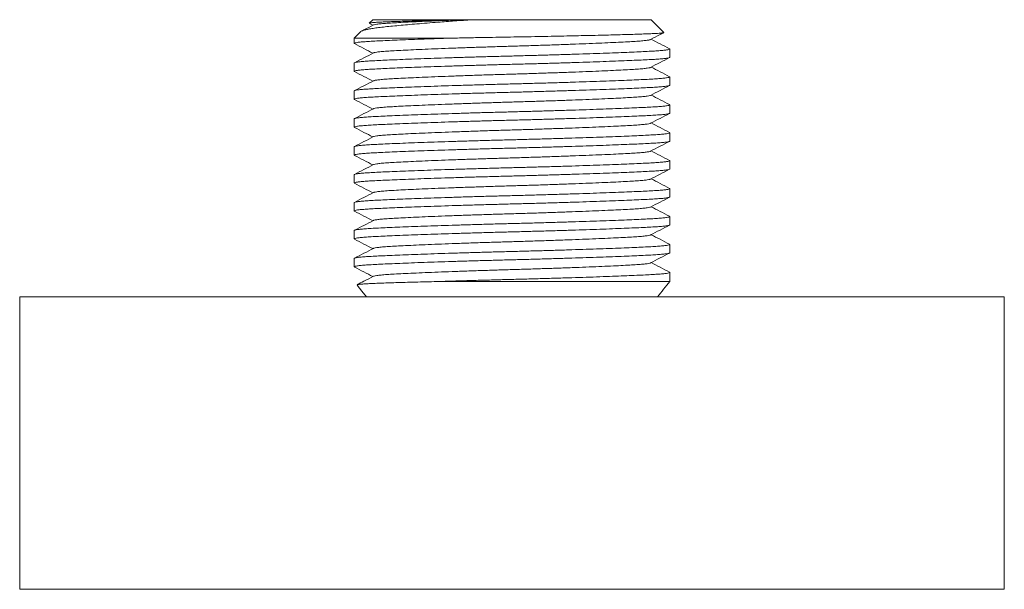
# Model space of a CAD drawing. Units: millimetres. Extents: x -365 to 680, y -395 to 582.
# Drawn here: x 41 to 105, y -127 to -90 of the extents above; entities that cross this region are included whole.
import ezdxf

# ---------------------------------------------------------------- set-up
doc = ezdxf.new("R2010")
doc.units = ezdxf.units.MM

msp = doc.modelspace()

# ---------------------------------------------------------------- linework, layer by layer
at = {"color": 7, "linetype": 'Continuous', "lineweight": 18}
for p, q in [((63.695, -90.126), (63.47, -90.351)), ((69.463, -90.126), (63.695, -90.126)), ((69.82, -90.126), (69.463, -90.126)), ((70.169, -90.126), (69.82, -90.126)), ((81.795, -90.126), (70.169, -90.126)), ((82.617, -90.948), (81.795, -90.126)), ((63.473, -90.368), (63.7, -90.486)), ((62.919, -90.901), (62.495, -91.326)), ((62.495, -91.326), (62.495, -91.663)), ((68.69, -91.326), (62.495, -91.326)), ((82.995, -92.57), (82.995, -92.03)), ((62.495, -92.937), (62.495, -93.477)), ((82.995, -94.384), (82.995, -93.844)), ((62.495, -94.751), (62.495, -95.291)), ((82.995, -96.198), (82.995, -95.658)), ((62.495, -96.565), (62.495, -97.105)), ((82.995, -98.012), (82.995, -97.472)), ((62.495, -98.379), (62.495, -98.919)), ((82.995, -99.826), (82.995, -99.286)), ((62.495, -100.193), (62.495, -100.733)), ((82.995, -101.64), (82.995, -101.1)), ((62.495, -102.007), (62.495, -102.547)), ((82.995, -103.454), (82.995, -102.914)), ((62.495, -103.821), (62.495, -104.361)), ((82.995, -105.268), (82.995, -104.728)), ((62.495, -105.635), (62.495, -106.175)), ((82.995, -107.126), (82.995, -106.542)), ((82.995, -107.126), (68.251, -107.126)), ((40.745, -108.126), (40.745, -127.126)), ((40.745, -108.126), (104.745, -108.126)), ((104.745, -127.126), (104.745, -108.126)), ((40.745, -127.126), (104.745, -127.126))]:
    msp.add_line(p, q, dxfattribs=at)
at = {"color": 7, "linetype": 'Continuous', "lineweight": 18, "flags": 128}
msp.add_lwpolyline([(62.674, -107.36), (62.987, -107.756), (63.292, -108.126)], dxfattribs=at)
at = {"color": 7, "linetype": 'Continuous', "lineweight": 18}
msp.add_arc((62.873, -91.912), 25.226, 320.00199, 322.90637, dxfattribs=at)
for points, knots in [([(62.921, -90.903), (62.94, -90.888), (62.98, -90.856), (63.124, -90.805), (63.339, -90.752), (63.623, -90.7), (63.97, -90.649), (64.377, -90.601), (64.849, -90.552), (65.377, -90.502), (65.949, -90.451), (66.562, -90.398), (67.226, -90.344), (67.869, -90.294), (68.47, -90.248), (69.02, -90.207), (69.587, -90.167), (69.975, -90.139), (70.169, -90.126)], [0, 0, 0, 0, 0.058261, 0.125614, 0.194924, 0.264234, 0.331588, 0.398941, 0.468339, 0.537734, 0.603214, 0.668695, 0.736237, 0.803778, 0.852422, 0.901065, 0.950532, 1, 1, 1, 1]), ([(69.463, -90.126), (69.229, -90.131), (68.76, -90.142), (68.083, -90.159), (67.429, -90.176), (66.813, -90.192), (66.244, -90.209), (65.719, -90.224), (65.238, -90.24), (64.81, -90.255), (64.44, -90.269), (64.126, -90.284), (63.868, -90.3), (63.669, -90.316), (63.538, -90.333), (63.473, -90.346), (63.473, -90.353), (63.473, -90.355)], [0, 0, 0, 0, 0.0686407, 0.1372818, 0.2079163, 0.2785514, 0.3471922, 0.4158332, 0.4864681, 0.5571031, 0.6257317, 0.6943605, 0.7648946, 0.8354286, 0.9055523, 0.9756761, 1, 1, 1, 1]), ([(69.82, -90.126), (69.496, -90.137), (68.848, -90.16), (67.937, -90.195), (67.089, -90.23), (66.325, -90.264), (65.654, -90.296), (65.082, -90.326), (64.604, -90.354), (64.218, -90.385), (63.938, -90.418), (63.779, -90.445), (63.758, -90.462), (63.752, -90.467)], [0, 0, 0, 0, 0.097709, 0.19586, 0.293804, 0.390895, 0.485946, 0.579004, 0.670757, 0.764536, 0.860133, 0.956981, 1, 1, 1, 1]), ([(63.737, -90.467), (63.533, -90.574), (63.279, -90.706), (63.025, -90.838), (62.975, -90.864)], [0, 0, 0, 0, 0.804762, 1, 1, 1, 1]), ([(62.524, -91.681), (62.511, -91.675), (62.476, -91.659), (62.532, -91.633), (62.682, -91.603), (62.933, -91.574), (63.273, -91.547), (63.696, -91.52), (64.199, -91.496), (64.784, -91.469), (65.455, -91.441), (66.206, -91.411), (67.029, -91.381), (67.86, -91.353), (68.431, -91.334), (68.69, -91.326)], [0, 0, 0, 0, 0.046677, 0.128899, 0.210707, 0.291703, 0.371509, 0.449782, 0.527076, 0.605896, 0.686139, 0.767448, 0.84944, 0.931708, 1, 1, 1, 1]), ([(81.738, -91.413), (81.732, -91.418), (81.711, -91.434), (81.552, -91.462), (81.272, -91.494), (80.886, -91.525), (80.408, -91.554), (79.836, -91.584), (79.167, -91.616), (78.405, -91.65), (77.564, -91.684), (76.657, -91.719), (75.704, -91.753), (74.722, -91.786), (73.733, -91.818), (72.748, -91.847), (71.765, -91.876), (70.784, -91.907), (69.805, -91.94), (68.85, -91.974), (67.937, -92.009), (67.089, -92.044), (66.325, -92.078), (65.654, -92.11), (65.082, -92.14), (64.604, -92.168), (64.218, -92.199), (63.938, -92.232), (63.779, -92.259), (63.758, -92.276), (63.752, -92.281)], [0, 0, 0, 0, 0.016713, 0.054534, 0.091867, 0.12849, 0.164322, 0.200663, 0.237783, 0.275468, 0.313482, 0.351581, 0.389512, 0.427034, 0.463917, 0.499956, 0.535698, 0.572271, 0.609476, 0.647633, 0.685964, 0.724213, 0.762129, 0.799249, 0.835591, 0.871423, 0.908046, 0.945378, 0.9832, 1, 1, 1, 1]), ([(82.614, -90.963), (82.614, -90.963), (82.615, -90.969), (82.552, -90.98), (82.422, -90.996), (82.213, -91.012), (81.937, -91.028), (81.598, -91.043), (81.199, -91.057), (80.735, -91.073), (80.214, -91.088), (79.642, -91.104), (79.019, -91.12), (78.345, -91.137), (77.628, -91.154), (76.881, -91.17), (76.101, -91.187), (75.288, -91.203), (74.434, -91.22), (73.549, -91.236), (72.631, -91.252), (71.702, -91.268), (70.725, -91.286), (69.71, -91.305), (69.031, -91.319), (68.69, -91.326)], [0, 0, 0, 0, 0.001088, 0.043585, 0.086081, 0.129813, 0.173544, 0.21604, 0.258537, 0.302238, 0.34594, 0.388957, 0.431975, 0.476222, 0.520469, 0.563821, 0.607173, 0.651784, 0.696396, 0.743386, 0.790377, 0.838957, 0.887536, 0.943453, 1, 1, 1, 1]), ([(81.753, -91.413), (81.957, -91.306), (82.244, -91.156), (82.531, -91.007), (82.614, -90.963)], [0, 0, 0, 0, 0.711218, 1, 1, 1, 1]), ([(82.979, -92.013), (82.774, -91.907), (82.378, -91.7), (81.982, -91.493), (81.79, -91.393)], [0, 0, 0, 0, 0.515666, 1, 1, 1, 1]), ([(82.966, -92.013), (82.979, -92.019), (83.014, -92.035), (82.957, -92.061), (82.808, -92.09), (82.557, -92.119), (82.216, -92.147), (81.794, -92.173), (81.291, -92.198), (80.705, -92.225), (80.034, -92.253), (79.283, -92.282), (78.461, -92.312), (77.578, -92.343), (76.649, -92.373), (75.687, -92.403), (74.707, -92.431), (73.724, -92.458), (72.745, -92.484), (71.766, -92.509), (70.783, -92.536), (69.803, -92.565), (68.841, -92.595), (67.911, -92.625), (67.029, -92.655), (66.206, -92.685), (65.455, -92.715), (64.784, -92.743), (64.199, -92.769), (63.696, -92.794), (63.274, -92.82), (62.933, -92.848), (62.684, -92.877), (62.525, -92.907), (62.505, -92.927), (62.495, -92.937)], [0, 0, 0, 0, 0.017613, 0.049008, 0.080246, 0.111172, 0.141645, 0.171532, 0.201046, 0.231142, 0.261782, 0.292829, 0.324136, 0.355548, 0.386908, 0.418059, 0.448849, 0.479141, 0.508807, 0.538472, 0.568764, 0.599555, 0.630705, 0.662065, 0.693478, 0.724785, 0.755832, 0.786471, 0.816567, 0.846081, 0.875968, 0.906441, 0.937368, 0.968605, 1, 1, 1, 1]), ([(62.511, -91.681), (62.716, -91.787), (63.112, -91.994), (63.508, -92.2), (63.7, -92.3)], [0, 0, 0, 0, 0.515732, 1, 1, 1, 1]), ([(62.524, -93.495), (62.511, -93.489), (62.476, -93.473), (62.532, -93.447), (62.682, -93.417), (62.933, -93.388), (63.273, -93.361), (63.696, -93.334), (64.199, -93.31), (64.784, -93.283), (65.455, -93.255), (66.206, -93.225), (67.029, -93.195), (67.911, -93.165), (68.841, -93.135), (69.803, -93.105), (70.783, -93.077), (71.766, -93.049), (72.745, -93.024), (73.724, -92.999), (74.707, -92.971), (75.687, -92.943), (76.649, -92.913), (77.578, -92.883), (78.461, -92.853), (79.283, -92.822), (80.034, -92.793), (80.705, -92.765), (81.291, -92.738), (81.794, -92.713), (82.216, -92.687), (82.557, -92.66), (82.806, -92.631), (82.965, -92.601), (82.985, -92.581), (82.995, -92.57)], [0, 0, 0, 0, 0.017819, 0.049208, 0.080438, 0.111359, 0.141825, 0.171706, 0.201214, 0.231304, 0.261936, 0.292977, 0.324277, 0.355684, 0.387037, 0.418181, 0.448965, 0.47925, 0.50891, 0.538569, 0.568854, 0.599639, 0.630783, 0.662136, 0.693542, 0.724842, 0.755883, 0.786516, 0.816605, 0.846113, 0.875994, 0.90646, 0.937381, 0.968612, 1, 1, 1, 1]), ([(63.737, -92.281), (63.533, -92.388), (63.124, -92.601), (62.715, -92.814), (62.511, -92.92)], [0, 0, 0, 0, 0.499951, 1, 1, 1, 1]), ([(81.753, -93.227), (81.957, -93.12), (82.365, -92.907), (82.774, -92.694), (82.978, -92.588)], [0, 0, 0, 0, 0.499958, 1, 1, 1, 1]), ([(81.738, -93.227), (81.732, -93.232), (81.711, -93.248), (81.552, -93.276), (81.272, -93.308), (80.886, -93.339), (80.408, -93.368), (79.836, -93.398), (79.167, -93.43), (78.405, -93.464), (77.564, -93.498), (76.657, -93.533), (75.704, -93.567), (74.722, -93.6), (73.733, -93.632), (72.748, -93.661), (71.765, -93.69), (70.784, -93.721), (69.805, -93.754), (68.85, -93.788), (67.937, -93.823), (67.089, -93.858), (66.325, -93.892), (65.654, -93.924), (65.082, -93.954), (64.604, -93.982), (64.218, -94.013), (63.938, -94.046), (63.779, -94.073), (63.758, -94.09), (63.752, -94.095)], [0, 0, 0, 0, 0.016713, 0.054534, 0.091867, 0.12849, 0.164322, 0.200663, 0.237783, 0.275468, 0.313482, 0.351581, 0.389512, 0.427034, 0.463917, 0.499956, 0.535698, 0.572271, 0.609476, 0.647633, 0.685964, 0.724213, 0.762129, 0.799249, 0.835591, 0.871423, 0.908046, 0.945378, 0.9832, 1, 1, 1, 1]), ([(82.979, -93.827), (82.774, -93.721), (82.378, -93.514), (81.982, -93.307), (81.79, -93.207)], [0, 0, 0, 0, 0.515666, 1, 1, 1, 1]), ([(82.966, -93.827), (82.979, -93.833), (83.014, -93.849), (82.957, -93.875), (82.808, -93.904), (82.557, -93.933), (82.216, -93.961), (81.794, -93.987), (81.291, -94.012), (80.705, -94.039), (80.034, -94.067), (79.283, -94.096), (78.461, -94.126), (77.578, -94.157), (76.649, -94.187), (75.687, -94.217), (74.707, -94.245), (73.724, -94.272), (72.745, -94.298), (71.766, -94.323), (70.783, -94.35), (69.803, -94.379), (68.841, -94.409), (67.911, -94.439), (67.029, -94.469), (66.206, -94.499), (65.455, -94.529), (64.784, -94.557), (64.199, -94.583), (63.696, -94.608), (63.274, -94.634), (62.933, -94.662), (62.684, -94.691), (62.525, -94.721), (62.505, -94.741), (62.495, -94.751)], [0, 0, 0, 0, 0.017613, 0.049008, 0.080246, 0.111172, 0.141645, 0.171532, 0.201046, 0.231142, 0.261782, 0.292829, 0.324136, 0.355548, 0.386908, 0.418059, 0.448849, 0.479141, 0.508807, 0.538472, 0.568764, 0.599555, 0.630705, 0.662065, 0.693478, 0.724785, 0.755832, 0.786471, 0.816567, 0.846081, 0.875968, 0.906441, 0.937368, 0.968605, 1, 1, 1, 1]), ([(62.511, -93.495), (62.716, -93.601), (63.112, -93.808), (63.508, -94.014), (63.7, -94.114)], [0, 0, 0, 0, 0.515732, 1, 1, 1, 1]), ([(62.524, -95.309), (62.511, -95.303), (62.476, -95.287), (62.532, -95.261), (62.682, -95.231), (62.933, -95.202), (63.273, -95.175), (63.696, -95.148), (64.199, -95.124), (64.784, -95.097), (65.455, -95.069), (66.206, -95.039), (67.029, -95.009), (67.911, -94.979), (68.841, -94.949), (69.803, -94.919), (70.783, -94.891), (71.766, -94.863), (72.745, -94.838), (73.724, -94.813), (74.707, -94.785), (75.687, -94.757), (76.649, -94.727), (77.578, -94.697), (78.461, -94.667), (79.283, -94.636), (80.034, -94.607), (80.705, -94.579), (81.291, -94.552), (81.794, -94.527), (82.216, -94.501), (82.557, -94.474), (82.806, -94.445), (82.965, -94.415), (82.985, -94.395), (82.995, -94.384)], [0, 0, 0, 0, 0.017819, 0.049208, 0.080438, 0.111359, 0.141825, 0.171706, 0.201214, 0.231304, 0.261936, 0.292977, 0.324277, 0.355684, 0.387037, 0.418181, 0.448965, 0.47925, 0.50891, 0.538569, 0.568854, 0.599639, 0.630783, 0.662136, 0.693542, 0.724842, 0.755883, 0.786516, 0.816605, 0.846113, 0.875994, 0.90646, 0.937381, 0.968612, 1, 1, 1, 1]), ([(63.737, -94.095), (63.533, -94.202), (63.124, -94.415), (62.715, -94.628), (62.511, -94.734)], [0, 0, 0, 0, 0.499951, 1, 1, 1, 1]), ([(81.753, -95.041), (81.957, -94.934), (82.365, -94.721), (82.774, -94.508), (82.978, -94.402)], [0, 0, 0, 0, 0.499958, 1, 1, 1, 1]), ([(62.511, -95.309), (62.716, -95.415), (63.112, -95.622), (63.508, -95.828), (63.7, -95.928)], [0, 0, 0, 0, 0.515732, 1, 1, 1, 1]), ([(81.738, -95.041), (81.732, -95.046), (81.711, -95.062), (81.552, -95.09), (81.272, -95.122), (80.886, -95.153), (80.408, -95.182), (79.836, -95.212), (79.167, -95.244), (78.405, -95.278), (77.564, -95.312), (76.657, -95.347), (75.704, -95.381), (74.722, -95.414), (73.733, -95.446), (72.748, -95.475), (71.765, -95.504), (70.784, -95.535), (69.805, -95.568), (68.85, -95.602), (67.937, -95.637), (67.089, -95.672), (66.325, -95.706), (65.654, -95.738), (65.082, -95.768), (64.604, -95.796), (64.218, -95.827), (63.938, -95.86), (63.779, -95.887), (63.758, -95.904), (63.752, -95.909)], [0, 0, 0, 0, 0.0167127, 0.0545341, 0.0918669, 0.12849, 0.1643216, 0.2006633, 0.2377831, 0.2754676, 0.3134823, 0.3515808, 0.3895124, 0.4270337, 0.4639166, 0.4999563, 0.5356982, 0.5722711, 0.6094756, 0.6476332, 0.6859639, 0.7242131, 0.7621295, 0.7992493, 0.8355909, 0.8714225, 0.9080457, 0.9453785, 0.9831999, 1, 1, 1, 1]), ([(82.979, -95.641), (82.774, -95.535), (82.378, -95.328), (81.982, -95.121), (81.79, -95.021)], [0, 0, 0, 0, 0.515666, 1, 1, 1, 1]), ([(82.966, -95.641), (82.979, -95.647), (83.014, -95.663), (82.957, -95.689), (82.808, -95.718), (82.557, -95.747), (82.216, -95.775), (81.794, -95.801), (81.291, -95.826), (80.705, -95.853), (80.034, -95.881), (79.283, -95.91), (78.461, -95.94), (77.578, -95.971), (76.649, -96.001), (75.687, -96.031), (74.707, -96.059), (73.724, -96.086), (72.745, -96.112), (71.766, -96.137), (70.783, -96.164), (69.803, -96.193), (68.841, -96.223), (67.911, -96.253), (67.029, -96.283), (66.206, -96.313), (65.455, -96.343), (64.784, -96.371), (64.199, -96.397), (63.696, -96.422), (63.274, -96.448), (62.933, -96.476), (62.684, -96.505), (62.525, -96.535), (62.505, -96.555), (62.495, -96.565)], [0, 0, 0, 0, 0.017613, 0.049008, 0.080246, 0.111172, 0.141645, 0.171532, 0.201046, 0.231142, 0.261782, 0.292829, 0.324136, 0.355548, 0.386908, 0.418059, 0.448849, 0.479141, 0.508807, 0.538472, 0.568764, 0.599555, 0.630705, 0.662065, 0.693478, 0.724785, 0.755832, 0.786471, 0.816567, 0.846081, 0.875968, 0.906441, 0.937368, 0.968605, 1, 1, 1, 1]), ([(63.737, -95.909), (63.533, -96.016), (63.124, -96.229), (62.715, -96.442), (62.511, -96.548)], [0, 0, 0, 0, 0.499951, 1, 1, 1, 1]), ([(62.524, -97.123), (62.511, -97.117), (62.476, -97.101), (62.532, -97.075), (62.682, -97.045), (62.933, -97.016), (63.273, -96.989), (63.696, -96.962), (64.199, -96.938), (64.784, -96.911), (65.455, -96.883), (66.206, -96.853), (67.029, -96.823), (67.911, -96.793), (68.841, -96.763), (69.803, -96.733), (70.783, -96.705), (71.766, -96.677), (72.745, -96.652), (73.724, -96.627), (74.707, -96.599), (75.687, -96.571), (76.649, -96.541), (77.578, -96.511), (78.461, -96.481), (79.283, -96.45), (80.034, -96.421), (80.705, -96.393), (81.291, -96.366), (81.794, -96.341), (82.216, -96.315), (82.557, -96.288), (82.806, -96.259), (82.965, -96.229), (82.985, -96.209), (82.995, -96.198)], [0, 0, 0, 0, 0.017819, 0.049208, 0.080438, 0.111359, 0.141825, 0.171706, 0.201214, 0.231304, 0.261936, 0.292977, 0.324277, 0.355684, 0.387037, 0.418181, 0.448965, 0.47925, 0.50891, 0.538569, 0.568854, 0.599639, 0.630783, 0.662136, 0.693542, 0.724842, 0.755883, 0.786516, 0.816605, 0.846113, 0.875994, 0.90646, 0.937381, 0.968612, 1, 1, 1, 1]), ([(81.753, -96.855), (81.957, -96.748), (82.365, -96.535), (82.774, -96.322), (82.978, -96.216)], [0, 0, 0, 0, 0.499958, 1, 1, 1, 1]), ([(62.511, -97.123), (62.716, -97.229), (63.112, -97.436), (63.508, -97.642), (63.7, -97.742)], [0, 0, 0, 0, 0.515732, 1, 1, 1, 1]), ([(81.738, -96.855), (81.732, -96.86), (81.711, -96.876), (81.552, -96.904), (81.272, -96.936), (80.886, -96.967), (80.408, -96.996), (79.836, -97.026), (79.167, -97.058), (78.405, -97.092), (77.564, -97.126), (76.657, -97.161), (75.704, -97.195), (74.722, -97.228), (73.733, -97.26), (72.748, -97.289), (71.765, -97.318), (70.784, -97.349), (69.805, -97.382), (68.85, -97.416), (67.937, -97.451), (67.089, -97.486), (66.325, -97.52), (65.654, -97.552), (65.082, -97.582), (64.604, -97.61), (64.218, -97.641), (63.938, -97.674), (63.779, -97.701), (63.758, -97.718), (63.752, -97.723)], [0, 0, 0, 0, 0.0167127, 0.0545341, 0.0918669, 0.12849, 0.1643216, 0.2006633, 0.2377831, 0.2754676, 0.3134823, 0.3515808, 0.3895124, 0.4270337, 0.4639166, 0.4999563, 0.5356982, 0.5722711, 0.6094756, 0.6476332, 0.6859639, 0.7242131, 0.7621295, 0.7992493, 0.8355909, 0.8714225, 0.9080457, 0.9453785, 0.9831999, 1, 1, 1, 1]), ([(82.979, -97.455), (82.774, -97.349), (82.378, -97.142), (81.982, -96.935), (81.79, -96.835)], [0, 0, 0, 0, 0.515666, 1, 1, 1, 1]), ([(82.966, -97.455), (82.979, -97.461), (83.014, -97.477), (82.957, -97.503), (82.808, -97.532), (82.557, -97.561), (82.216, -97.589), (81.794, -97.615), (81.291, -97.64), (80.705, -97.667), (80.034, -97.695), (79.283, -97.724), (78.461, -97.754), (77.578, -97.785), (76.649, -97.815), (75.687, -97.845), (74.707, -97.873), (73.724, -97.9), (72.745, -97.926), (71.766, -97.951), (70.783, -97.978), (69.803, -98.007), (68.841, -98.037), (67.911, -98.067), (67.029, -98.097), (66.206, -98.127), (65.455, -98.157), (64.784, -98.185), (64.199, -98.211), (63.696, -98.236), (63.274, -98.262), (62.933, -98.29), (62.684, -98.319), (62.525, -98.349), (62.505, -98.369), (62.495, -98.379)], [0, 0, 0, 0, 0.017613, 0.049008, 0.080246, 0.111172, 0.141645, 0.171532, 0.201046, 0.231142, 0.261782, 0.292829, 0.324136, 0.355548, 0.386908, 0.418059, 0.448849, 0.479141, 0.508807, 0.538472, 0.568764, 0.599555, 0.630705, 0.662065, 0.693478, 0.724785, 0.755832, 0.786471, 0.816567, 0.846081, 0.875968, 0.906441, 0.937368, 0.968605, 1, 1, 1, 1]), ([(63.737, -97.723), (63.533, -97.83), (63.124, -98.043), (62.715, -98.256), (62.511, -98.362)], [0, 0, 0, 0, 0.499951, 1, 1, 1, 1]), ([(62.524, -98.937), (62.511, -98.931), (62.476, -98.915), (62.532, -98.889), (62.682, -98.859), (62.933, -98.83), (63.273, -98.803), (63.696, -98.776), (64.199, -98.752), (64.784, -98.725), (65.455, -98.697), (66.206, -98.667), (67.029, -98.637), (67.911, -98.607), (68.841, -98.577), (69.803, -98.547), (70.783, -98.519), (71.766, -98.491), (72.745, -98.466), (73.724, -98.441), (74.707, -98.413), (75.687, -98.385), (76.649, -98.355), (77.578, -98.325), (78.461, -98.295), (79.283, -98.264), (80.034, -98.235), (80.705, -98.207), (81.291, -98.18), (81.794, -98.155), (82.216, -98.129), (82.557, -98.102), (82.806, -98.073), (82.965, -98.043), (82.985, -98.023), (82.995, -98.012)], [0, 0, 0, 0, 0.017819, 0.049208, 0.080438, 0.111359, 0.141825, 0.171706, 0.201214, 0.231304, 0.261936, 0.292977, 0.324277, 0.355684, 0.387037, 0.418181, 0.448965, 0.47925, 0.50891, 0.538569, 0.568854, 0.599639, 0.630783, 0.662136, 0.693542, 0.724842, 0.755883, 0.786516, 0.816605, 0.846113, 0.875994, 0.90646, 0.937381, 0.968612, 1, 1, 1, 1]), ([(81.753, -98.669), (81.957, -98.562), (82.365, -98.349), (82.774, -98.136), (82.978, -98.03)], [0, 0, 0, 0, 0.499958, 1, 1, 1, 1]), ([(62.511, -98.937), (62.716, -99.043), (63.112, -99.25), (63.508, -99.456), (63.7, -99.556)], [0, 0, 0, 0, 0.515732, 1, 1, 1, 1]), ([(81.738, -98.669), (81.732, -98.674), (81.711, -98.69), (81.552, -98.718), (81.272, -98.75), (80.886, -98.781), (80.408, -98.81), (79.836, -98.84), (79.167, -98.872), (78.405, -98.906), (77.564, -98.94), (76.657, -98.975), (75.704, -99.009), (74.722, -99.042), (73.733, -99.074), (72.748, -99.103), (71.765, -99.132), (70.784, -99.163), (69.805, -99.196), (68.85, -99.23), (67.937, -99.265), (67.089, -99.3), (66.325, -99.334), (65.654, -99.366), (65.082, -99.396), (64.604, -99.424), (64.218, -99.455), (63.938, -99.488), (63.779, -99.515), (63.758, -99.532), (63.752, -99.537)], [0, 0, 0, 0, 0.0167127, 0.0545341, 0.0918669, 0.12849, 0.1643216, 0.2006633, 0.2377831, 0.2754676, 0.3134823, 0.3515808, 0.3895124, 0.4270337, 0.4639166, 0.4999563, 0.5356982, 0.5722711, 0.6094756, 0.6476332, 0.6859639, 0.7242131, 0.7621295, 0.7992493, 0.8355909, 0.8714225, 0.9080457, 0.9453785, 0.9831999, 1, 1, 1, 1]), ([(82.979, -99.269), (82.774, -99.163), (82.378, -98.956), (81.982, -98.749), (81.79, -98.649)], [0, 0, 0, 0, 0.515666, 1, 1, 1, 1]), ([(62.524, -100.751), (62.511, -100.745), (62.476, -100.729), (62.532, -100.703), (62.682, -100.673), (62.933, -100.644), (63.273, -100.617), (63.696, -100.59), (64.199, -100.566), (64.784, -100.539), (65.455, -100.511), (66.206, -100.481), (67.029, -100.451), (67.911, -100.421), (68.841, -100.391), (69.803, -100.361), (70.783, -100.333), (71.766, -100.305), (72.745, -100.28), (73.724, -100.255), (74.707, -100.227), (75.687, -100.199), (76.649, -100.169), (77.578, -100.139), (78.461, -100.109), (79.283, -100.078), (80.034, -100.049), (80.705, -100.021), (81.291, -99.994), (81.794, -99.969), (82.216, -99.943), (82.557, -99.916), (82.806, -99.887), (82.965, -99.857), (82.985, -99.837), (82.995, -99.826)], [0, 0, 0, 0, 0.017819, 0.049208, 0.080438, 0.111359, 0.141825, 0.171706, 0.201214, 0.231304, 0.261936, 0.292977, 0.324277, 0.355684, 0.387037, 0.418181, 0.448965, 0.47925, 0.50891, 0.538569, 0.568854, 0.599639, 0.630783, 0.662136, 0.693542, 0.724842, 0.755883, 0.786516, 0.816605, 0.846113, 0.875994, 0.90646, 0.937381, 0.968612, 1, 1, 1, 1]), ([(82.966, -99.269), (82.979, -99.275), (83.014, -99.291), (82.957, -99.317), (82.808, -99.346), (82.557, -99.375), (82.216, -99.403), (81.794, -99.429), (81.291, -99.454), (80.705, -99.481), (80.034, -99.509), (79.283, -99.538), (78.461, -99.568), (77.578, -99.599), (76.649, -99.629), (75.687, -99.659), (74.707, -99.687), (73.724, -99.714), (72.745, -99.74), (71.766, -99.765), (70.783, -99.792), (69.803, -99.821), (68.841, -99.851), (67.911, -99.881), (67.029, -99.911), (66.206, -99.941), (65.455, -99.971), (64.784, -99.999), (64.199, -100.025), (63.696, -100.05), (63.274, -100.076), (62.933, -100.104), (62.684, -100.133), (62.525, -100.163), (62.505, -100.183), (62.495, -100.193)], [0, 0, 0, 0, 0.017613, 0.049008, 0.080246, 0.111172, 0.141645, 0.171532, 0.201046, 0.231142, 0.261782, 0.292829, 0.324136, 0.355548, 0.386908, 0.418059, 0.448849, 0.479141, 0.508807, 0.538472, 0.568764, 0.599555, 0.630705, 0.662065, 0.693478, 0.724785, 0.755832, 0.786471, 0.816567, 0.846081, 0.875968, 0.906441, 0.937368, 0.968605, 1, 1, 1, 1]), ([(63.737, -99.537), (63.533, -99.644), (63.124, -99.857), (62.715, -100.07), (62.511, -100.176)], [0, 0, 0, 0, 0.499951, 1, 1, 1, 1]), ([(81.753, -100.483), (81.957, -100.376), (82.365, -100.163), (82.774, -99.95), (82.978, -99.844)], [0, 0, 0, 0, 0.499958, 1, 1, 1, 1]), ([(82.979, -101.083), (82.774, -100.977), (82.378, -100.77), (81.982, -100.563), (81.79, -100.463)], [0, 0, 0, 0, 0.515666, 1, 1, 1, 1]), ([(82.966, -101.083), (82.979, -101.089), (83.014, -101.105), (82.957, -101.131), (82.808, -101.16), (82.557, -101.189), (82.216, -101.217), (81.794, -101.243), (81.291, -101.268), (80.705, -101.295), (80.034, -101.323), (79.283, -101.352), (78.461, -101.382), (77.578, -101.413), (76.649, -101.443), (75.687, -101.473), (74.707, -101.501), (73.724, -101.528), (72.745, -101.554), (71.766, -101.579), (70.783, -101.606), (69.803, -101.635), (68.841, -101.665), (67.911, -101.695), (67.029, -101.725), (66.206, -101.755), (65.455, -101.785), (64.784, -101.813), (64.199, -101.839), (63.696, -101.864), (63.274, -101.89), (62.933, -101.918), (62.684, -101.947), (62.525, -101.977), (62.505, -101.997), (62.495, -102.007)], [0, 0, 0, 0, 0.017613, 0.049008, 0.080246, 0.111172, 0.141645, 0.171532, 0.201046, 0.231142, 0.261782, 0.292829, 0.324136, 0.355548, 0.386908, 0.418059, 0.448849, 0.479141, 0.508807, 0.538472, 0.568764, 0.599555, 0.630705, 0.662065, 0.693478, 0.724785, 0.755832, 0.786471, 0.816567, 0.846081, 0.875968, 0.906441, 0.937368, 0.968605, 1, 1, 1, 1]), ([(62.511, -100.751), (62.716, -100.857), (63.112, -101.064), (63.508, -101.27), (63.7, -101.37)], [0, 0, 0, 0, 0.515732, 1, 1, 1, 1]), ([(81.738, -100.483), (81.732, -100.488), (81.711, -100.504), (81.552, -100.532), (81.272, -100.564), (80.886, -100.595), (80.408, -100.624), (79.836, -100.654), (79.167, -100.686), (78.405, -100.72), (77.564, -100.754), (76.657, -100.789), (75.704, -100.823), (74.722, -100.856), (73.733, -100.888), (72.748, -100.917), (71.765, -100.946), (70.784, -100.977), (69.805, -101.01), (68.85, -101.044), (67.937, -101.079), (67.089, -101.114), (66.325, -101.148), (65.654, -101.18), (65.082, -101.21), (64.604, -101.238), (64.218, -101.269), (63.938, -101.302), (63.779, -101.329), (63.758, -101.346), (63.752, -101.351)], [0, 0, 0, 0, 0.016713, 0.054534, 0.091867, 0.12849, 0.164322, 0.200663, 0.237783, 0.275468, 0.313482, 0.351581, 0.389512, 0.427034, 0.463917, 0.499956, 0.535698, 0.572271, 0.609476, 0.647633, 0.685964, 0.724213, 0.762129, 0.799249, 0.835591, 0.871423, 0.908046, 0.945378, 0.9832, 1, 1, 1, 1]), ([(62.524, -102.565), (62.511, -102.559), (62.476, -102.543), (62.532, -102.517), (62.682, -102.487), (62.933, -102.458), (63.273, -102.431), (63.696, -102.404), (64.199, -102.38), (64.784, -102.353), (65.455, -102.325), (66.206, -102.295), (67.029, -102.265), (67.911, -102.235), (68.841, -102.205), (69.803, -102.175), (70.783, -102.147), (71.766, -102.119), (72.745, -102.094), (73.724, -102.069), (74.707, -102.041), (75.687, -102.013), (76.649, -101.983), (77.578, -101.953), (78.461, -101.923), (79.283, -101.892), (80.034, -101.863), (80.705, -101.835), (81.291, -101.808), (81.794, -101.783), (82.216, -101.757), (82.557, -101.73), (82.806, -101.701), (82.965, -101.671), (82.985, -101.651), (82.995, -101.64)], [0, 0, 0, 0, 0.017819, 0.049208, 0.080438, 0.111359, 0.141825, 0.171706, 0.201214, 0.231304, 0.261936, 0.292977, 0.324277, 0.355684, 0.387037, 0.418181, 0.448965, 0.47925, 0.50891, 0.538569, 0.568854, 0.599639, 0.630783, 0.662136, 0.693542, 0.724842, 0.755883, 0.786516, 0.816605, 0.846113, 0.875994, 0.90646, 0.937381, 0.968612, 1, 1, 1, 1]), ([(63.737, -101.351), (63.533, -101.458), (63.124, -101.671), (62.715, -101.884), (62.511, -101.99)], [0, 0, 0, 0, 0.499951, 1, 1, 1, 1]), ([(81.753, -102.297), (81.957, -102.19), (82.365, -101.977), (82.774, -101.764), (82.978, -101.658)], [0, 0, 0, 0, 0.499958, 1, 1, 1, 1]), ([(81.738, -102.297), (81.732, -102.302), (81.711, -102.318), (81.552, -102.346), (81.272, -102.378), (80.886, -102.409), (80.408, -102.438), (79.836, -102.468), (79.167, -102.5), (78.405, -102.534), (77.564, -102.568), (76.657, -102.603), (75.704, -102.637), (74.722, -102.67), (73.733, -102.702), (72.748, -102.731), (71.765, -102.76), (70.784, -102.791), (69.805, -102.824), (68.85, -102.858), (67.937, -102.893), (67.089, -102.928), (66.325, -102.962), (65.654, -102.994), (65.082, -103.024), (64.604, -103.052), (64.218, -103.083), (63.938, -103.116), (63.779, -103.143), (63.758, -103.16), (63.752, -103.165)], [0, 0, 0, 0, 0.0167127, 0.0545341, 0.0918669, 0.12849, 0.1643216, 0.2006633, 0.2377831, 0.2754676, 0.3134823, 0.3515808, 0.3895124, 0.4270337, 0.4639166, 0.4999563, 0.5356982, 0.5722711, 0.6094756, 0.6476332, 0.6859639, 0.7242131, 0.7621295, 0.7992493, 0.8355909, 0.8714225, 0.9080457, 0.9453785, 0.9831999, 1, 1, 1, 1]), ([(82.979, -102.897), (82.774, -102.791), (82.378, -102.584), (81.982, -102.377), (81.79, -102.277)], [0, 0, 0, 0, 0.515665, 1, 1, 1, 1]), ([(82.966, -102.897), (82.979, -102.903), (83.014, -102.919), (82.957, -102.945), (82.808, -102.974), (82.557, -103.003), (82.216, -103.031), (81.794, -103.057), (81.291, -103.082), (80.705, -103.109), (80.034, -103.137), (79.283, -103.166), (78.461, -103.196), (77.578, -103.227), (76.649, -103.257), (75.687, -103.287), (74.707, -103.315), (73.724, -103.342), (72.745, -103.368), (71.766, -103.393), (70.783, -103.42), (69.803, -103.449), (68.841, -103.479), (67.911, -103.509), (67.029, -103.539), (66.206, -103.569), (65.455, -103.599), (64.784, -103.627), (64.199, -103.653), (63.696, -103.678), (63.274, -103.704), (62.933, -103.732), (62.684, -103.761), (62.525, -103.791), (62.505, -103.811), (62.495, -103.821)], [0, 0, 0, 0, 0.017613, 0.049008, 0.080246, 0.111172, 0.141645, 0.171532, 0.201046, 0.231142, 0.261782, 0.292829, 0.324136, 0.355548, 0.386908, 0.418059, 0.448849, 0.479141, 0.508807, 0.538472, 0.568764, 0.599555, 0.630705, 0.662065, 0.693478, 0.724785, 0.755832, 0.786471, 0.816567, 0.846081, 0.875968, 0.906441, 0.937368, 0.968605, 1, 1, 1, 1]), ([(62.511, -102.565), (62.716, -102.671), (63.112, -102.878), (63.508, -103.084), (63.7, -103.184)], [0, 0, 0, 0, 0.515732, 1, 1, 1, 1]), ([(62.524, -104.379), (62.511, -104.373), (62.476, -104.357), (62.532, -104.331), (62.682, -104.301), (62.933, -104.272), (63.273, -104.245), (63.696, -104.218), (64.199, -104.194), (64.784, -104.167), (65.455, -104.139), (66.206, -104.109), (67.029, -104.079), (67.911, -104.049), (68.841, -104.019), (69.803, -103.989), (70.783, -103.961), (71.766, -103.933), (72.745, -103.908), (73.724, -103.883), (74.707, -103.855), (75.687, -103.827), (76.649, -103.797), (77.578, -103.767), (78.461, -103.737), (79.283, -103.706), (80.034, -103.677), (80.705, -103.649), (81.291, -103.622), (81.794, -103.597), (82.216, -103.571), (82.557, -103.544), (82.806, -103.515), (82.965, -103.485), (82.985, -103.465), (82.995, -103.454)], [0, 0, 0, 0, 0.017819, 0.049208, 0.080438, 0.111359, 0.141825, 0.171706, 0.201214, 0.231304, 0.261936, 0.292977, 0.324277, 0.355684, 0.387037, 0.418181, 0.448965, 0.47925, 0.50891, 0.538569, 0.568854, 0.599639, 0.630783, 0.662136, 0.693542, 0.724842, 0.755883, 0.786516, 0.816605, 0.846113, 0.875994, 0.90646, 0.937381, 0.968612, 1, 1, 1, 1]), ([(63.737, -103.165), (63.533, -103.272), (63.124, -103.485), (62.715, -103.698), (62.511, -103.804)], [0, 0, 0, 0, 0.499951, 1, 1, 1, 1]), ([(81.753, -104.111), (81.957, -104.004), (82.365, -103.791), (82.774, -103.578), (82.978, -103.472)], [0, 0, 0, 0, 0.499958, 1, 1, 1, 1]), ([(81.738, -104.111), (81.732, -104.116), (81.711, -104.132), (81.552, -104.16), (81.272, -104.192), (80.886, -104.223), (80.408, -104.252), (79.836, -104.282), (79.167, -104.314), (78.405, -104.348), (77.564, -104.382), (76.657, -104.417), (75.704, -104.451), (74.722, -104.484), (73.733, -104.516), (72.748, -104.545), (71.765, -104.574), (70.784, -104.605), (69.805, -104.638), (68.85, -104.672), (67.937, -104.707), (67.089, -104.742), (66.325, -104.776), (65.654, -104.808), (65.082, -104.838), (64.604, -104.866), (64.218, -104.897), (63.938, -104.93), (63.779, -104.957), (63.758, -104.974), (63.752, -104.979)], [0, 0, 0, 0, 0.0167127, 0.0545341, 0.0918669, 0.12849, 0.1643216, 0.2006633, 0.2377831, 0.2754676, 0.3134823, 0.3515808, 0.3895124, 0.4270337, 0.4639166, 0.4999563, 0.5356982, 0.5722711, 0.6094756, 0.6476332, 0.6859639, 0.7242131, 0.7621295, 0.7992493, 0.8355909, 0.8714225, 0.9080457, 0.9453785, 0.9831999, 1, 1, 1, 1]), ([(82.979, -104.711), (82.774, -104.605), (82.378, -104.398), (81.982, -104.191), (81.79, -104.091)], [0, 0, 0, 0, 0.515665, 1, 1, 1, 1]), ([(82.966, -104.711), (82.979, -104.717), (83.014, -104.733), (82.957, -104.759), (82.808, -104.788), (82.557, -104.817), (82.216, -104.845), (81.794, -104.871), (81.291, -104.896), (80.705, -104.923), (80.034, -104.951), (79.283, -104.98), (78.461, -105.01), (77.578, -105.041), (76.649, -105.071), (75.687, -105.101), (74.707, -105.129), (73.724, -105.156), (72.745, -105.182), (71.766, -105.207), (70.783, -105.234), (69.803, -105.263), (68.841, -105.293), (67.911, -105.323), (67.029, -105.353), (66.206, -105.383), (65.455, -105.413), (64.784, -105.441), (64.199, -105.467), (63.696, -105.492), (63.274, -105.518), (62.933, -105.546), (62.684, -105.575), (62.525, -105.605), (62.505, -105.625), (62.495, -105.635)], [0, 0, 0, 0, 0.017613, 0.049008, 0.080246, 0.111172, 0.141645, 0.171532, 0.201046, 0.231142, 0.261782, 0.292829, 0.324136, 0.355548, 0.386908, 0.418059, 0.448849, 0.479141, 0.508807, 0.538472, 0.568764, 0.599555, 0.630705, 0.662065, 0.693478, 0.724785, 0.755832, 0.786471, 0.816567, 0.846081, 0.875968, 0.906441, 0.937368, 0.968605, 1, 1, 1, 1]), ([(62.511, -104.379), (62.716, -104.485), (63.112, -104.692), (63.508, -104.898), (63.7, -104.998)], [0, 0, 0, 0, 0.515732, 1, 1, 1, 1]), ([(62.524, -106.193), (62.511, -106.187), (62.476, -106.171), (62.532, -106.145), (62.682, -106.115), (62.933, -106.086), (63.273, -106.059), (63.696, -106.032), (64.199, -106.008), (64.784, -105.981), (65.455, -105.953), (66.206, -105.923), (67.029, -105.893), (67.911, -105.863), (68.841, -105.833), (69.803, -105.803), (70.783, -105.775), (71.766, -105.747), (72.745, -105.722), (73.724, -105.697), (74.707, -105.669), (75.687, -105.641), (76.649, -105.611), (77.578, -105.581), (78.461, -105.551), (79.283, -105.52), (80.034, -105.491), (80.705, -105.463), (81.291, -105.436), (81.794, -105.411), (82.216, -105.385), (82.557, -105.358), (82.806, -105.329), (82.965, -105.299), (82.985, -105.279), (82.995, -105.268)], [0, 0, 0, 0, 0.017819, 0.049208, 0.080438, 0.111359, 0.141825, 0.171706, 0.201214, 0.231304, 0.261936, 0.292977, 0.324277, 0.355684, 0.387037, 0.418181, 0.448965, 0.47925, 0.50891, 0.538569, 0.568854, 0.599639, 0.630783, 0.662136, 0.693542, 0.724842, 0.755883, 0.786516, 0.816605, 0.846113, 0.875994, 0.90646, 0.937381, 0.968612, 1, 1, 1, 1]), ([(63.737, -104.979), (63.533, -105.086), (63.124, -105.299), (62.715, -105.512), (62.511, -105.618)], [0, 0, 0, 0, 0.499951, 1, 1, 1, 1]), ([(81.753, -105.925), (81.957, -105.818), (82.365, -105.605), (82.774, -105.392), (82.978, -105.286)], [0, 0, 0, 0, 0.499958, 1, 1, 1, 1]), ([(62.511, -106.193), (62.716, -106.299), (63.112, -106.506), (63.508, -106.712), (63.7, -106.812)], [0, 0, 0, 0, 0.515732, 1, 1, 1, 1]), ([(81.738, -105.925), (81.732, -105.93), (81.711, -105.946), (81.552, -105.974), (81.272, -106.006), (80.886, -106.037), (80.408, -106.066), (79.836, -106.096), (79.167, -106.128), (78.405, -106.162), (77.564, -106.196), (76.657, -106.231), (75.704, -106.265), (74.722, -106.298), (73.733, -106.33), (72.748, -106.359), (71.765, -106.388), (70.784, -106.419), (69.805, -106.452), (68.85, -106.486), (67.937, -106.521), (67.089, -106.556), (66.325, -106.59), (65.654, -106.622), (65.082, -106.652), (64.604, -106.68), (64.218, -106.711), (63.938, -106.744), (63.779, -106.771), (63.758, -106.788), (63.752, -106.793)], [0, 0, 0, 0, 0.016713, 0.054534, 0.091867, 0.12849, 0.164322, 0.200663, 0.237783, 0.275468, 0.313482, 0.351581, 0.389512, 0.427034, 0.463917, 0.499956, 0.535698, 0.572271, 0.609476, 0.647633, 0.685964, 0.724213, 0.762129, 0.799249, 0.835591, 0.871422, 0.908046, 0.945378, 0.9832, 1, 1, 1, 1]), ([(82.979, -106.525), (82.774, -106.419), (82.378, -106.212), (81.982, -106.005), (81.79, -105.905)], [0, 0, 0, 0, 0.515665, 1, 1, 1, 1]), ([(63.737, -106.793), (63.533, -106.9), (63.182, -107.082), (62.832, -107.265), (62.686, -107.341)], [0, 0, 0, 0, 0.5830023, 1, 1, 1, 1]), ([(82.966, -106.525), (82.979, -106.531), (83.014, -106.547), (82.957, -106.573), (82.808, -106.602), (82.557, -106.631), (82.216, -106.659), (81.794, -106.685), (81.291, -106.71), (80.705, -106.737), (80.034, -106.765), (79.283, -106.794), (78.461, -106.824), (77.578, -106.855), (76.649, -106.885), (75.687, -106.915), (74.707, -106.943), (73.724, -106.97), (72.745, -106.996), (71.766, -107.021), (70.783, -107.048), (69.804, -107.077), (68.957, -107.103), (68.45, -107.119), (68.251, -107.126)], [0, 0, 0, 0, 0.027067, 0.075314, 0.123318, 0.170845, 0.217674, 0.263604, 0.308959, 0.35521, 0.402295, 0.450006, 0.498118, 0.546391, 0.594584, 0.642454, 0.689772, 0.736323, 0.781912, 0.827501, 0.874052, 0.92137, 0.96924, 1, 1, 1, 1]), ([(68.251, -107.126), (68.001, -107.132), (67.502, -107.144), (66.791, -107.162), (66.115, -107.18), (65.488, -107.198), (64.92, -107.216), (64.407, -107.233), (63.95, -107.249), (63.558, -107.265), (63.238, -107.282), (62.986, -107.299), (62.802, -107.317), (62.698, -107.335), (62.659, -107.349), (62.675, -107.356), (62.677, -107.357)], [0, 0, 0, 0, 0.074972, 0.1499432, 0.2270928, 0.304243, 0.3792144, 0.4541862, 0.5313447, 0.6085012, 0.6831891, 0.7578772, 0.8347929, 0.9117087, 0.9854688, 1, 1, 1, 1])]:
    msp.add_open_spline(points, degree=3, knots=knots, dxfattribs=at)

doc.saveas('drawing.dxf')
